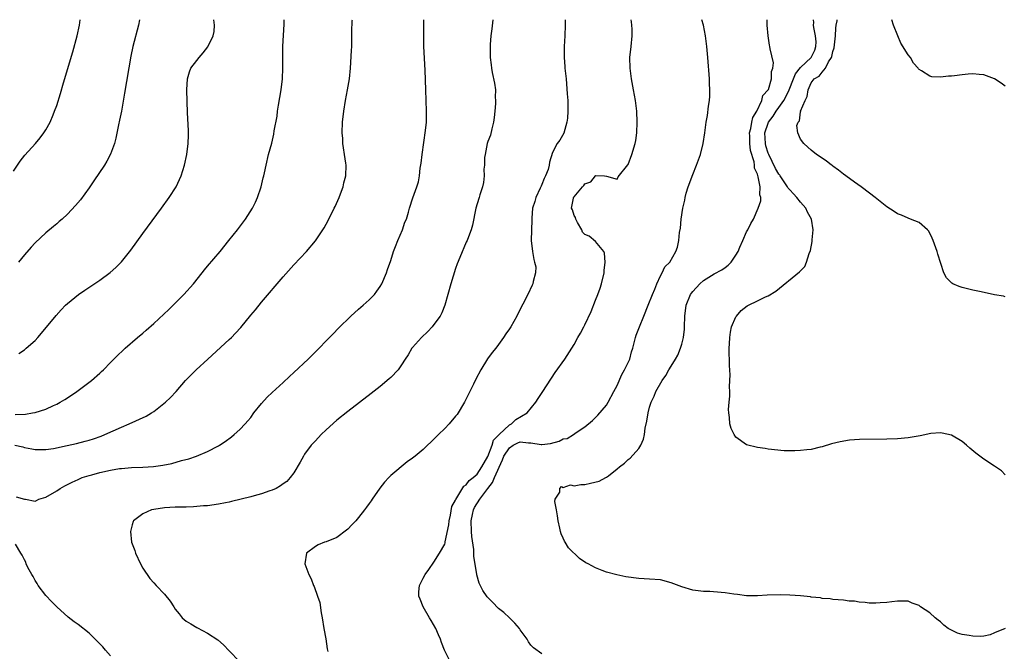
# Model space of a CAD drawing. Units: inches. Extents: x 2565000 to 2568000, y 1515000 to 1518000.
# Drawn here: x 2566200 to 2566383, y 1517883 to 1518000 of the extents above; entities that cross this region are included whole.
import ezdxf

# ---------------------------------------------------------------- set-up
doc = ezdxf.new("R2010")
doc.units = ezdxf.units.IN
doc.header["$MEASUREMENT"] = 0
doc.layers.add('LD25651515_10ft', color=62, linetype='Continuous')

msp = doc.modelspace()

# ---------------------------------------------------------------- linework, layer by layer
at = {"layer": 'LD25651515_10ft'}
for points, elevation in [([(2566199, 1517971.91), (2566200.23, 1517973.77), (2566201.12, 1517974.88), (2566203.05, 1517977), (2566203.93, 1517978.07), (2566204.62, 1517979), (2566205, 1517979.58), (2566205.78, 1517981), (2566206.32, 1517982.32), (2566206.62, 1517983), (2566207, 1517984.1), (2566207.7, 1517986.3), (2566208.26, 1517988.26), (2566209.99, 1517994.01), (2566210.82, 1517997), (2566211.25, 1517999), (2566211.34, 1518000)], 8860), ([(2566199.22, 1517921), (2566200.7, 1517920.7), (2566201, 1517920.6), (2566202.37, 1517920.37), (2566203, 1517920.22), (2566205, 1517920.21), (2566206.42, 1517920.42), (2566208.97, 1517920.97), (2566210.65, 1517921.35), (2566212.26, 1517921.74), (2566213, 1517921.97), (2566213.81, 1517922.19), (2566215.28, 1517922.72), (2566215.95, 1517923), (2566219, 1517924.39), (2566220.48, 1517925), (2566223.58, 1517926.42), (2566224.57, 1517927), (2566225, 1517927.29), (2566227.17, 1517929), (2566228.1, 1517929.9), (2566229.15, 1517931), (2566230.93, 1517933), (2566231.94, 1517934.06), (2566232.88, 1517935), (2566235.02, 1517937), (2566239, 1517940.61), (2566239.41, 1517941), (2566240.2, 1517941.8), (2566241.14, 1517942.86), (2566243, 1517945.14), (2566243.86, 1517946.14), (2566245, 1517947.54), (2566249, 1517952.25), (2566251, 1517954.51), (2566253.38, 1517957), (2566255.03, 1517958.97), (2566256.38, 1517961), (2566256.61, 1517961.39), (2566257, 1517962.06), (2566257.5, 1517963), (2566258.51, 1517965), (2566258.65, 1517965.35), (2566259.4, 1517967), (2566259.66, 1517967.66), (2566260.14, 1517969), (2566260.29, 1517969.71), (2566260.62, 1517971), (2566260.69, 1517973), (2566260.66, 1517973.34), (2566260.43, 1517975), (2566260.2, 1517976.2), (2566260.11, 1517977), (2566260.07, 1517977.93), (2566259.97, 1517979), (2566260.04, 1517981), (2566260.26, 1517983), (2566260.59, 1517985), (2566260.96, 1517987), (2566261.3, 1517989), (2566261.51, 1517991), (2566261.72, 1517994.28), (2566261.74, 1517995), (2566261.74, 1517995.74), (2566261.78, 1517997), (2566261.77, 1517997.77), (2566261.85, 1517999.85), (2566261.86, 1518000)], 8900), ([(2566199.3, 1517926.7), (2566201.19, 1517926.81), (2566202.51, 1517927), (2566203, 1517927.09), (2566205, 1517927.73), (2566206.39, 1517928.39), (2566207, 1517928.65), (2566207.64, 1517929), (2566208.49, 1517929.51), (2566209, 1517929.84), (2566210.73, 1517931), (2566213.43, 1517933), (2566215, 1517934.4), (2566215.33, 1517934.67), (2566215.68, 1517935), (2566217, 1517936.38), (2566217.61, 1517937), (2566218.3, 1517937.7), (2566219.34, 1517938.66), (2566219.7, 1517939), (2566222.02, 1517941), (2566223, 1517941.82), (2566223.63, 1517942.37), (2566225, 1517943.59), (2566227.8, 1517946.2), (2566228.63, 1517947), (2566230.6, 1517949), (2566232.36, 1517951), (2566234, 1517953), (2566234.44, 1517953.56), (2566235, 1517954.22), (2566237.31, 1517957), (2566238.94, 1517959), (2566240.52, 1517961), (2566242.03, 1517963), (2566243.33, 1517965), (2566243.89, 1517966.11), (2566244.29, 1517967), (2566244.96, 1517969), (2566245.33, 1517970.67), (2566245.44, 1517971), (2566245.58, 1517971.58), (2566245.86, 1517973), (2566246.33, 1517975), (2566246.9, 1517977.1), (2566247.27, 1517978.73), (2566247.36, 1517979.36), (2566247.89, 1517982.11), (2566247.99, 1517983), (2566248.15, 1517984.15), (2566248.42, 1517985.58), (2566248.63, 1517987), (2566248.87, 1517989), (2566248.95, 1517991), (2566248.93, 1517992.93), (2566248.96, 1517995), (2566249.19, 1517999.19), (2566249.19, 1518000)], 8890), ([(2566199.46, 1517911.46), (2566201.02, 1517911.02), (2566201.2, 1517911), (2566203, 1517910.61), (2566203.24, 1517910.76), (2566203.71, 1517911), (2566205, 1517911.36), (2566207, 1517912.53), (2566207.67, 1517913), (2566208.54, 1517913.46), (2566209.86, 1517914.14), (2566211, 1517914.68), (2566211.75, 1517915), (2566213, 1517915.41), (2566213.54, 1517915.54), (2566215, 1517915.95), (2566217, 1517916.4), (2566218.68, 1517916.68), (2566219, 1517916.72), (2566220.88, 1517916.88), (2566223, 1517916.94), (2566224.94, 1517917.06), (2566226.68, 1517917.32), (2566228.35, 1517917.65), (2566230.16, 1517918.15), (2566231.51, 1517918.49), (2566232.97, 1517919), (2566235, 1517919.87), (2566237, 1517920.88), (2566237.21, 1517921), (2566238.29, 1517921.71), (2566239.43, 1517922.57), (2566239.96, 1517923), (2566241, 1517923.94), (2566242, 1517925), (2566242.47, 1517925.53), (2566243, 1517926.19), (2566243.61, 1517927), (2566245, 1517928.75), (2566246.05, 1517929.94), (2566247, 1517930.8), (2566249, 1517932.64), (2566250.21, 1517933.79), (2566251, 1517934.49), (2566253.68, 1517937), (2566254.32, 1517937.68), (2566255.33, 1517938.67), (2566255.68, 1517939), (2566257, 1517940.4), (2566257.62, 1517941), (2566258.29, 1517941.71), (2566259.28, 1517942.72), (2566261.59, 1517945), (2566263, 1517946.24), (2566263.89, 1517947), (2566265, 1517948.01), (2566265.94, 1517949), (2566266.4, 1517949.6), (2566267, 1517950.48), (2566267.31, 1517951), (2566268.18, 1517953), (2566268.38, 1517953.62), (2566269, 1517955.33), (2566269.52, 1517957), (2566269.88, 1517957.88), (2566270.28, 1517959), (2566271.14, 1517961), (2566271.59, 1517962.41), (2566271.89, 1517963), (2566272.3, 1517964.3), (2566272.49, 1517965), (2566273.09, 1517966.91), (2566273.81, 1517969), (2566274.11, 1517969.89), (2566274.33, 1517971), (2566274.46, 1517972.46), (2566274.65, 1517973.35), (2566274.79, 1517975), (2566275.44, 1517979.44), (2566275.59, 1517981), (2566275.63, 1517983), (2566275.47, 1517987), (2566275.39, 1517990.61), (2566275.15, 1517995), (2566275.1, 1517997), (2566275.12, 1517998.88), (2566275.15, 1518000)], 8910), ([(2566222.34, 1518000), (2566222.18, 1517999), (2566221.15, 1517995), (2566220.78, 1517993.22), (2566219.61, 1517986.39), (2566219, 1517983), (2566218.68, 1517981.32), (2566218.48, 1517980.48), (2566217.98, 1517978.02), (2566217.7, 1517977), (2566217, 1517975.06), (2566216.29, 1517973.71), (2566215.87, 1517973), (2566213.92, 1517970.08), (2566213, 1517968.76), (2566211.41, 1517966.59), (2566210.51, 1517965.49), (2566209, 1517963.91), (2566208.03, 1517963), (2566207.49, 1517962.51), (2566207, 1517962.11), (2566206.4, 1517961.6), (2566205, 1517960.43), (2566203, 1517958.58), (2566202.24, 1517957.76), (2566201, 1517956.37), (2566199.94, 1517955)], 8870), ([(2566199.97, 1517938.03), (2566201, 1517938.71), (2566201.37, 1517939), (2566203, 1517940.48), (2566203.49, 1517941), (2566204.18, 1517941.82), (2566206.88, 1517945.12), (2566207.83, 1517946.17), (2566208.66, 1517947), (2566209, 1517947.31), (2566211.06, 1517949), (2566212.2, 1517949.8), (2566215, 1517951.68), (2566216.92, 1517953.08), (2566217.99, 1517954.01), (2566219, 1517955.03), (2566220.75, 1517957.25), (2566223, 1517960.34), (2566226.44, 1517965), (2566227.88, 1517967), (2566229.18, 1517969), (2566230.12, 1517971), (2566230.72, 1517973), (2566231.16, 1517975), (2566231.41, 1517977), (2566231.43, 1517978.57), (2566231.44, 1517979), (2566231.43, 1517979.43), (2566231.3, 1517982.7), (2566231.15, 1517987), (2566231.26, 1517989), (2566231.66, 1517990.35), (2566231.92, 1517991), (2566233, 1517992.44), (2566233.43, 1517993), (2566234.17, 1517993.83), (2566235.04, 1517994.96), (2566236.06, 1517997), (2566236.2, 1517997.8), (2566236.27, 1517999), (2566236.13, 1518000)], 8880), ([(2566287.91, 1518000), (2566287.72, 1517998.28), (2566287.55, 1517997), (2566287.42, 1517995.42), (2566287.4, 1517995), (2566287.44, 1517993), (2566287.61, 1517991.61), (2566287.67, 1517991), (2566287.81, 1517990.19), (2566288.24, 1517988.24), (2566288.39, 1517987), (2566288.36, 1517985.64), (2566288.42, 1517985), (2566288.43, 1517984.43), (2566288.29, 1517983), (2566288.14, 1517981.86), (2566288.05, 1517981), (2566287.71, 1517979.71), (2566287.46, 1517978.54), (2566287, 1517977.39), (2566286.87, 1517977), (2566286.48, 1517975), (2566286.4, 1517974.4), (2566286.37, 1517973), (2566286.26, 1517972.26), (2566286.3, 1517971), (2566286.22, 1517969.78), (2566285.99, 1517969), (2566285.5, 1517967.5), (2566285.37, 1517967), (2566285, 1517965.81), (2566284.77, 1517965), (2566284.15, 1517961.85), (2566283.9, 1517961), (2566283.22, 1517959.22), (2566283.15, 1517959), (2566283, 1517958.68), (2566281.83, 1517955.83), (2566281.33, 1517954.67), (2566281, 1517953.8), (2566280.13, 1517951), (2566278.99, 1517947), (2566278.43, 1517945.57), (2566278.13, 1517945), (2566277, 1517943.41), (2566276.67, 1517943), (2566275.86, 1517942.14), (2566274.7, 1517941), (2566273, 1517939.13), (2566272.9, 1517939), (2566272.19, 1517937.81), (2566271.66, 1517937), (2566271, 1517935.93), (2566270.33, 1517935), (2566269, 1517933.6), (2566268.69, 1517933.31), (2566267, 1517931.93), (2566265.36, 1517930.64), (2566261, 1517927.28), (2566259, 1517925.65), (2566257, 1517923.87), (2566256.1, 1517923), (2566255, 1517921.86), (2566254.58, 1517921.42), (2566254.23, 1517921), (2566253, 1517919.34), (2566252.77, 1517919), (2566252.16, 1517917.84), (2566251, 1517915.89), (2566250.33, 1517915), (2566249.7, 1517914.3), (2566249, 1517913.82), (2566248.54, 1517913.46), (2566247.7, 1517913), (2566247, 1517912.69), (2566246.55, 1517912.55), (2566245, 1517911.98), (2566243.62, 1517911.62), (2566243, 1517911.43), (2566239.46, 1517910.54), (2566239, 1517910.44), (2566238.32, 1517910.32), (2566237, 1517910.05), (2566235, 1517909.79), (2566234.26, 1517909.74), (2566233, 1517909.62), (2566232.39, 1517909.61), (2566231, 1517909.53), (2566229, 1517909.51), (2566227, 1517909.4), (2566225, 1517909.1), (2566224.59, 1517909), (2566223, 1517908.31), (2566221.25, 1517907), (2566221.17, 1517906.83), (2566221, 1517906.27), (2566220.74, 1517905.26), (2566220.69, 1517905), (2566220.9, 1517903), (2566221.48, 1517901.48), (2566221.61, 1517901), (2566222.58, 1517899), (2566223, 1517898.22), (2566224.3, 1517896.3), (2566225, 1517895.48), (2566225.44, 1517895), (2566227, 1517893.38), (2566228.08, 1517892.08), (2566228.72, 1517891), (2566229, 1517890.61), (2566229.72, 1517889.72), (2566230.27, 1517889), (2566231, 1517888.37), (2566231.89, 1517887.89), (2566233, 1517887.17), (2566233.12, 1517887.12), (2566235, 1517886.13), (2566236.87, 1517884.87), (2566237.94, 1517883.94), (2566239, 1517882.87), (2566240.9, 1517880.9)], 8920), ([(2566301.35, 1518000), (2566301.37, 1517999), (2566301.29, 1517997), (2566301.17, 1517995), (2566301.15, 1517993), (2566301.3, 1517991.3), (2566301.3, 1517991), (2566301.49, 1517989.49), (2566301.51, 1517989), (2566301.74, 1517986.26), (2566301.81, 1517985), (2566301.83, 1517983.83), (2566301.83, 1517983), (2566301.75, 1517981.75), (2566301.68, 1517981), (2566301.09, 1517978.91), (2566300.38, 1517977.62), (2566299.88, 1517977), (2566299, 1517975.36), (2566298.46, 1517973.54), (2566298.4, 1517973), (2566298.18, 1517972.18), (2566297.71, 1517971), (2566297.45, 1517970.55), (2566297, 1517969.39), (2566296.87, 1517969.13), (2566296.84, 1517969), (2566296.72, 1517968.72), (2566295.9, 1517967), (2566295.74, 1517966.26), (2566295.28, 1517965), (2566295.14, 1517963.14), (2566295.16, 1517963), (2566295.17, 1517962.83), (2566295.01, 1517959), (2566295.27, 1517957), (2566295.51, 1517955.51), (2566295.68, 1517955), (2566295.87, 1517954.13), (2566295.83, 1517953), (2566295.38, 1517951.38), (2566295.35, 1517951), (2566295.25, 1517950.75), (2566294.39, 1517949), (2566292.58, 1517945.42), (2566292.36, 1517945), (2566291.24, 1517943), (2566291, 1517942.62), (2566290.34, 1517941.66), (2566289.92, 1517941), (2566289, 1517939.71), (2566288.46, 1517939), (2566287.8, 1517938.2), (2566286.96, 1517937.04), (2566285.67, 1517935), (2566284.75, 1517933.25), (2566284.35, 1517932.35), (2566283, 1517929.62), (2566282.67, 1517929), (2566281.28, 1517926.72), (2566281, 1517926.38), (2566279.82, 1517925), (2566279, 1517924.13), (2566277.86, 1517923), (2566277, 1517922.12), (2566276.39, 1517921.61), (2566275.82, 1517921), (2566275, 1517920.24), (2566273.51, 1517919), (2566273, 1517918.61), (2566272.05, 1517917.95), (2566269, 1517915.37), (2566268.6, 1517915), (2566267.83, 1517914.17), (2566266.93, 1517913.07), (2566265.53, 1517911), (2566265.33, 1517910.67), (2566265, 1517910.21), (2566264.51, 1517909.49), (2566264.13, 1517909), (2566263, 1517907.59), (2566262.49, 1517907), (2566261.79, 1517906.21), (2566261, 1517905.41), (2566260.78, 1517905.22), (2566259, 1517903.9), (2566257, 1517903.09), (2566256.68, 1517903), (2566255.49, 1517902.51), (2566255, 1517902.21), (2566253.34, 1517901), (2566253.04, 1517899), (2566253.77, 1517897), (2566254.22, 1517896.22), (2566254.66, 1517895), (2566254.79, 1517894.79), (2566255.42, 1517893), (2566255.81, 1517891.81), (2566256.08, 1517889.92), (2566256.27, 1517889), (2566256.58, 1517887), (2566256.92, 1517885.08), (2566257.2, 1517883.2), (2566257.3, 1517882.7)], 8930), ([(2566279.97, 1517881), (2566278.94, 1517883), (2566278.39, 1517884.39), (2566278.2, 1517885), (2566277.82, 1517885.82), (2566277.35, 1517887), (2566276.47, 1517888.47), (2566276.2, 1517889), (2566274.98, 1517891), (2566274.45, 1517892.45), (2566274.2, 1517893), (2566274.18, 1517893.82), (2566274.31, 1517895), (2566275, 1517896.37), (2566275.35, 1517897), (2566276.03, 1517897.97), (2566277, 1517899.32), (2566278.02, 1517901), (2566279, 1517902.66), (2566279.08, 1517902.92), (2566279.1, 1517903.1), (2566279.77, 1517906.23), (2566279.82, 1517907), (2566280.04, 1517908.04), (2566280.34, 1517909.66), (2566281, 1517910.8), (2566281.04, 1517910.96), (2566281.27, 1517911.27), (2566282.57, 1517913.43), (2566283, 1517913.67), (2566283.52, 1517914.48), (2566284.29, 1517915), (2566285, 1517915.65), (2566285.88, 1517917), (2566287, 1517918.91), (2566287.8, 1517921), (2566288.06, 1517921.94), (2566289, 1517922.86), (2566289.05, 1517922.95), (2566289.12, 1517923), (2566291, 1517924.83), (2566291.38, 1517925), (2566292.22, 1517925.78), (2566294.28, 1517927), (2566295.9, 1517929), (2566296.32, 1517929.68), (2566297.21, 1517931), (2566299.47, 1517934.53), (2566301.25, 1517937), (2566302.57, 1517939), (2566303, 1517939.72), (2566303.7, 1517941), (2566304.18, 1517941.82), (2566304.79, 1517943), (2566305, 1517943.39), (2566306.14, 1517945.86), (2566307, 1517947.91), (2566307.43, 1517949), (2566307.81, 1517950.19), (2566308.09, 1517951), (2566308.55, 1517953), (2566308.57, 1517953.43), (2566308.75, 1517955), (2566308.65, 1517956.65), (2566308.53, 1517957), (2566307, 1517958.82), (2566305.8, 1517959.8), (2566305, 1517960.13), (2566304.57, 1517960.57), (2566304.44, 1517961), (2566303.65, 1517962.35), (2566303.31, 1517963), (2566303.27, 1517963.27), (2566303, 1517963.68), (2566302.7, 1517964.7), (2566302.52, 1517965), (2566302.89, 1517966.89), (2566302.89, 1517967), (2566303, 1517967.15), (2566304.55, 1517969), (2566304.78, 1517969.22), (2566305, 1517969.52), (2566306.12, 1517969.88), (2566306.96, 1517971), (2566307, 1517971.03), (2566307.05, 1517971.05), (2566308.61, 1517971), (2566309, 1517970.97), (2566311, 1517970.37), (2566311.18, 1517970.82), (2566312.95, 1517973.05), (2566313, 1517973.15), (2566313.72, 1517975), (2566314.31, 1517977), (2566314.43, 1517977.57), (2566314.65, 1517979), (2566314.73, 1517981), (2566314.62, 1517983), (2566314.38, 1517985), (2566314.05, 1517987), (2566313.67, 1517989), (2566313.38, 1517991), (2566313.36, 1517993), (2566313.6, 1517995), (2566313.79, 1517997), (2566313.76, 1517998.24), (2566313.71, 1517999), (2566313.63, 1517999.63), (2566313.6, 1518000)], 8940), ([(2566297, 1517882.32), (2566295.44, 1517883.44), (2566295, 1517883.92), (2566294.55, 1517884.55), (2566294.3, 1517885), (2566293.73, 1517885.73), (2566293, 1517886.78), (2566292.88, 1517887), (2566292.01, 1517888.01), (2566291.04, 1517889), (2566289.96, 1517889.96), (2566289, 1517890.74), (2566287.86, 1517891.86), (2566286.86, 1517892.86), (2566286.04, 1517894.04), (2566285.39, 1517895.39), (2566284.94, 1517896.94), (2566284.94, 1517897.06), (2566284.39, 1517900.39), (2566284.37, 1517901.63), (2566284.05, 1517904.05), (2566283.99, 1517905), (2566283.91, 1517907), (2566284.17, 1517908.17), (2566284.33, 1517909), (2566284.53, 1517909.47), (2566285.51, 1517911), (2566287.01, 1517913), (2566287.88, 1517914.12), (2566288.25, 1517915), (2566289.72, 1517918.28), (2566289.99, 1517919), (2566291, 1517920.56), (2566291.68, 1517921), (2566292.53, 1517921.46), (2566293, 1517921.64), (2566294.53, 1517921.47), (2566295, 1517921.48), (2566296.87, 1517921.13), (2566297, 1517921.13), (2566298.65, 1517921.35), (2566300.22, 1517921.78), (2566301, 1517922.19), (2566301.71, 1517922.29), (2566302.87, 1517923), (2566303.36, 1517923.36), (2566305, 1517924.45), (2566306.42, 1517925.58), (2566307.43, 1517926.57), (2566309, 1517928.48), (2566309.31, 1517929), (2566310.4, 1517931), (2566311, 1517932.13), (2566311.86, 1517934.14), (2566312.38, 1517935), (2566313.33, 1517937), (2566313.67, 1517938.33), (2566313.88, 1517939), (2566314.38, 1517941), (2566314.54, 1517941.46), (2566315.12, 1517943), (2566315.96, 1517945), (2566316.77, 1517947), (2566317.53, 1517949), (2566317.97, 1517949.97), (2566318.35, 1517951), (2566319, 1517952.48), (2566319.34, 1517953), (2566319.85, 1517954.15), (2566320.74, 1517955), (2566321.88, 1517957), (2566322.21, 1517957.79), (2566322.43, 1517959), (2566322.53, 1517960.53), (2566322.71, 1517961.29), (2566322.87, 1517963), (2566323.19, 1517965), (2566323.52, 1517966.48), (2566323.6, 1517967), (2566323.82, 1517967.82), (2566324.17, 1517969), (2566325, 1517971.24), (2566325.73, 1517973), (2566326.44, 1517975), (2566326.92, 1517977), (2566327.24, 1517979), (2566327.53, 1517981), (2566327.76, 1517982.24), (2566327.96, 1517983.96), (2566328.11, 1517985), (2566328.17, 1517985.83), (2566328.21, 1517987), (2566328.15, 1517988.15), (2566328.13, 1517989), (2566327.83, 1517993), (2566327.65, 1517995), (2566327.39, 1517997), (2566326.98, 1517999), (2566326.68, 1518000)], 8950), ([(2566382.95, 1517887), (2566381, 1517886.17), (2566380.2, 1517885.8), (2566379, 1517885.6), (2566378.46, 1517885.54), (2566377, 1517885.57), (2566376.3, 1517885.7), (2566375, 1517885.91), (2566374.11, 1517886.11), (2566373, 1517886.66), (2566372.38, 1517887), (2566371.59, 1517887.59), (2566371, 1517888.21), (2566370.52, 1517888.52), (2566370.01, 1517889), (2566369, 1517889.92), (2566367.29, 1517891), (2566367, 1517891.25), (2566365.71, 1517891.71), (2566365, 1517892.05), (2566364.06, 1517892.06), (2566363, 1517892.05), (2566361.96, 1517891.96), (2566361, 1517891.8), (2566359.76, 1517891.76), (2566359, 1517891.7), (2566357.73, 1517891.73), (2566357, 1517891.81), (2566355.87, 1517891.87), (2566355, 1517892.06), (2566354.06, 1517892.06), (2566353, 1517892.25), (2566351, 1517892.36), (2566350.51, 1517892.51), (2566349, 1517892.56), (2566348.69, 1517892.69), (2566347, 1517892.81), (2566346.85, 1517892.85), (2566345, 1517893.04), (2566343, 1517893.21), (2566341.25, 1517893.25), (2566338.83, 1517893.17), (2566337, 1517893.06), (2566335, 1517893.07), (2566333.31, 1517893.31), (2566332.61, 1517893.39), (2566331, 1517893.64), (2566330.29, 1517893.71), (2566328.16, 1517893.84), (2566327, 1517893.85), (2566325, 1517894.13), (2566323, 1517894.74), (2566321, 1517895.5), (2566319, 1517896.01), (2566317, 1517896.16), (2566315, 1517896.26), (2566312.59, 1517896.59), (2566310.93, 1517896.93), (2566309, 1517897.44), (2566308.22, 1517897.78), (2566307, 1517898.23), (2566305.64, 1517899), (2566305.2, 1517899.2), (2566304.01, 1517900.01), (2566301.96, 1517901.96), (2566301.34, 1517903), (2566301.19, 1517903.19), (2566301, 1517903.74), (2566300.57, 1517904.57), (2566300.47, 1517905), (2566300.36, 1517905.64), (2566300.04, 1517907), (2566299.94, 1517907.94), (2566299.72, 1517909), (2566299.45, 1517910.55), (2566299.49, 1517911), (2566300.33, 1517912.33), (2566300.38, 1517913), (2566300.65, 1517913.35), (2566301, 1517913.19), (2566302.35, 1517913.65), (2566303, 1517913.48), (2566304.25, 1517913.75), (2566305, 1517913.73), (2566306.05, 1517913.95), (2566307.66, 1517914.34), (2566308.87, 1517915), (2566309, 1517915.06), (2566309.36, 1517915.36), (2566311, 1517916.63), (2566311.41, 1517917), (2566312.33, 1517917.67), (2566313, 1517918.37), (2566313.39, 1517918.61), (2566315, 1517920.4), (2566315.35, 1517921), (2566315.85, 1517922.15), (2566316.04, 1517923), (2566316.21, 1517924.21), (2566316.5, 1517925.5), (2566316.73, 1517927), (2566317, 1517928.05), (2566317.3, 1517929), (2566317.86, 1517930.14), (2566318.19, 1517931), (2566319.31, 1517933), (2566320.04, 1517933.96), (2566320.57, 1517935), (2566321, 1517935.68), (2566321.81, 1517937), (2566322.25, 1517937.75), (2566322.76, 1517939), (2566323, 1517939.79), (2566323.3, 1517941), (2566323.47, 1517942.53), (2566323.5, 1517943), (2566323.56, 1517945), (2566323.81, 1517947), (2566324.61, 1517949), (2566324.77, 1517949.23), (2566325, 1517949.52), (2566326.35, 1517951), (2566327, 1517951.56), (2566329, 1517952.8), (2566330.42, 1517953.58), (2566331, 1517954.03), (2566331.59, 1517954.41), (2566332.16, 1517955), (2566333, 1517956.29), (2566333.43, 1517957), (2566333.77, 1517957.77), (2566334.28, 1517959), (2566335, 1517960.6), (2566335.23, 1517961), (2566335.81, 1517962.19), (2566336.27, 1517963), (2566337.18, 1517965), (2566337.63, 1517966.37), (2566337.65, 1517967), (2566337.46, 1517967.47), (2566337.53, 1517969), (2566337.17, 1517970.83), (2566337.06, 1517971.06), (2566337, 1517971.32), (2566336.46, 1517972.46), (2566336.46, 1517973), (2566336.41, 1517973.6), (2566335.72, 1517975.72), (2566335.61, 1517977), (2566335.6, 1517978.4), (2566335.57, 1517979), (2566335.79, 1517979.79), (2566335.97, 1517981), (2566336.13, 1517981.87), (2566336.88, 1517983), (2566337.84, 1517985), (2566338.04, 1517985.95), (2566339, 1517986.95), (2566339.06, 1517987.06), (2566339.65, 1517989), (2566339.64, 1517990.36), (2566339.9, 1517991), (2566340, 1517992), (2566339.4, 1517994.6), (2566339.34, 1517995), (2566339.26, 1517995.26), (2566339.01, 1517997), (2566338.84, 1517999), (2566338.81, 1518000)], 8960), ([(2566383, 1517915.49), (2566382.28, 1517916.28), (2566381.21, 1517917), (2566381, 1517917.1), (2566379, 1517918.41), (2566378.27, 1517919), (2566377.54, 1517919.54), (2566376.44, 1517920.44), (2566375.82, 1517921), (2566375, 1517921.68), (2566373, 1517922.89), (2566371.28, 1517923.28), (2566371, 1517923.31), (2566369.18, 1517923.18), (2566367.22, 1517922.78), (2566365, 1517922.41), (2566363, 1517922.23), (2566361, 1517922.15), (2566355.95, 1517922.05), (2566354.07, 1517921.93), (2566352.34, 1517921.66), (2566350.75, 1517921.25), (2566349, 1517920.69), (2566348.63, 1517920.63), (2566347, 1517920.24), (2566346.16, 1517920.16), (2566345, 1517920.02), (2566343.97, 1517919.97), (2566341.99, 1517919.99), (2566339, 1517920.3), (2566338.42, 1517920.42), (2566337, 1517920.58), (2566335, 1517921.08), (2566333, 1517922.52), (2566332.67, 1517923), (2566332.13, 1517924.13), (2566331.92, 1517925), (2566331.83, 1517926.17), (2566331.68, 1517927), (2566331.64, 1517927.64), (2566331.74, 1517929), (2566331.88, 1517930.12), (2566331.87, 1517931), (2566331.83, 1517931.83), (2566331.91, 1517933), (2566331.94, 1517934.06), (2566331.84, 1517935.84), (2566331.79, 1517939), (2566331.84, 1517939.84), (2566331.87, 1517941), (2566332, 1517942), (2566332.21, 1517943), (2566333, 1517944.82), (2566333.11, 1517945), (2566334, 1517946), (2566335.14, 1517946.86), (2566335.38, 1517947), (2566337, 1517947.79), (2566338.53, 1517948.53), (2566339, 1517948.74), (2566340.42, 1517949.58), (2566344.83, 1517953.17), (2566345, 1517953.37), (2566345.79, 1517954.21), (2566346.12, 1517955), (2566346.59, 1517956.59), (2566346.84, 1517957.16), (2566347.15, 1517958.85), (2566347.15, 1517959.15), (2566347.35, 1517961), (2566347.05, 1517963), (2566346.3, 1517964.3), (2566345.99, 1517965), (2566345, 1517966.12), (2566344.33, 1517967), (2566343.7, 1517967.7), (2566343, 1517968.43), (2566342.74, 1517968.74), (2566342.61, 1517969), (2566341.23, 1517971), (2566341.15, 1517971.15), (2566341, 1517971.32), (2566340.37, 1517972.37), (2566339.1, 1517975), (2566339, 1517975.25), (2566338.58, 1517976.58), (2566338.48, 1517977), (2566338.39, 1517979), (2566339, 1517980.8), (2566339.09, 1517981), (2566339.91, 1517982.09), (2566340.49, 1517983), (2566341, 1517983.69), (2566341.9, 1517985), (2566342.29, 1517985.71), (2566342.92, 1517987), (2566343.71, 1517989), (2566344.06, 1517989.94), (2566345, 1517991.11), (2566346.97, 1517993), (2566347.64, 1517994.37), (2566347.87, 1517995), (2566347.89, 1517995.89), (2566347.81, 1517997), (2566347.48, 1517998.52), (2566347.44, 1517999), (2566347.46, 1517999.46), (2566347.4, 1518000)], 8970), ([(2566383, 1517948.58), (2566382.66, 1517948.66), (2566381, 1517948.96), (2566378.53, 1517949.47), (2566377, 1517949.81), (2566375, 1517950.32), (2566374.47, 1517950.47), (2566373.27, 1517951), (2566373.1, 1517951.1), (2566372.1, 1517952.1), (2566371.6, 1517953), (2566370.49, 1517956.49), (2566370.35, 1517957), (2566369.6, 1517959), (2566369.45, 1517959.45), (2566369, 1517960.37), (2566368.78, 1517960.78), (2566368.55, 1517961), (2566367, 1517962.33), (2566365.42, 1517963), (2566365, 1517963.14), (2566363.72, 1517963.72), (2566363, 1517963.99), (2566362.41, 1517964.41), (2566361, 1517965.25), (2566358.87, 1517967), (2566357.82, 1517967.82), (2566356.23, 1517969), (2566355, 1517969.85), (2566353.43, 1517971), (2566353, 1517971.33), (2566352.08, 1517972.08), (2566351, 1517972.84), (2566350.92, 1517972.92), (2566350.78, 1517973), (2566349.79, 1517973.79), (2566347.98, 1517975), (2566347, 1517975.76), (2566346.36, 1517976.36), (2566345.6, 1517977), (2566345, 1517977.8), (2566344.54, 1517979), (2566344.35, 1517980.35), (2566344.58, 1517981), (2566344.79, 1517981.21), (2566345, 1517982.87), (2566345.04, 1517982.96), (2566345.03, 1517983.03), (2566345.84, 1517985), (2566346.27, 1517985.72), (2566346.42, 1517987), (2566347, 1517988.25), (2566347.57, 1517989), (2566348.47, 1517989.53), (2566349, 1517990.28), (2566349.62, 1517991), (2566350.19, 1517992.19), (2566350.74, 1517993), (2566350.82, 1517993.18), (2566351, 1517994.12), (2566351.23, 1517994.77), (2566351.48, 1517997), (2566351.59, 1517998.41), (2566351.65, 1517999), (2566351.79, 1517999.79), (2566351.83, 1518000)], 8980), ([(2566383, 1517987.66), (2566382.21, 1517988.21), (2566381, 1517989), (2566379, 1517989.78), (2566378.16, 1517989.84), (2566377, 1517989.98), (2566376.12, 1517989.88), (2566375, 1517989.79), (2566373.55, 1517989.55), (2566373, 1517989.49), (2566372.49, 1517989.51), (2566371, 1517989.35), (2566369.4, 1517989.4), (2566369, 1517989.52), (2566367.48, 1517990.52), (2566367, 1517990.75), (2566366.89, 1517990.89), (2566366.86, 1517991), (2566365.95, 1517991.95), (2566365.39, 1517993), (2566365, 1517993.5), (2566363.65, 1517995.65), (2566363.05, 1517997), (2566362.28, 1517999), (2566361.96, 1518000)], 8990), ([(2566217, 1517881.9), (2566216.03, 1517883), (2566215.57, 1517883.57), (2566215, 1517884.16), (2566214.56, 1517884.56), (2566213.57, 1517885.57), (2566213, 1517886.12), (2566211, 1517887.77), (2566210.23, 1517888.23), (2566209.12, 1517889.11), (2566207.01, 1517891), (2566206.04, 1517892.04), (2566205, 1517893.1), (2566203.55, 1517895), (2566203.35, 1517895.35), (2566203, 1517895.89), (2566202.63, 1517896.63), (2566202.38, 1517897), (2566201.65, 1517898.35), (2566201.36, 1517899), (2566201.28, 1517899.28), (2566201, 1517899.75), (2566200.62, 1517900.62), (2566200.34, 1517901), (2566199.37, 1517902.63)], 8910)]:
    msp.add_lwpolyline(points, dxfattribs=dict(at, elevation=elevation))

doc.saveas('drawing.dxf')
